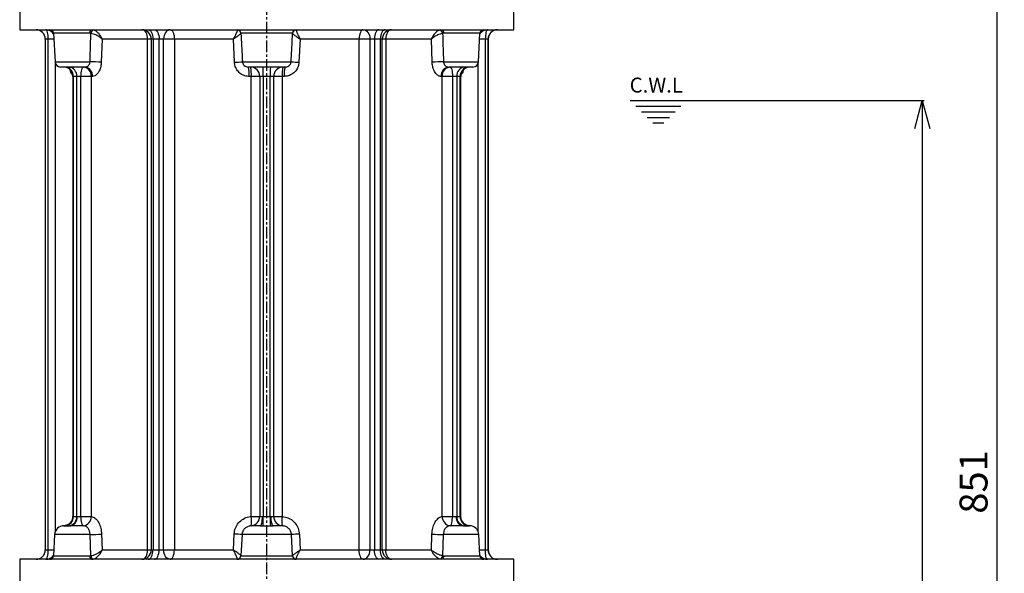
# Model space of a CAD drawing. Extents: x -287 to 3554, y 254 to 8482.
# Drawn here: x 1395 to 1923, y 4930 to 5227 of the extents above; entities that cross this region are included whole.
import ezdxf

# ---------------------------------------------------------------- set-up
doc = ezdxf.new("R2010")
doc.units = 0
doc.header["$LTSCALE"] = 10
doc.header["$MEASUREMENT"] = 0
doc.linetypes.add('PLNÁ', pattern=[0])
doc.linetypes.add('STŘEDOVÁ1', pattern=[1, 0.625, -0.125, 0.125, -0.125])
doc.layers.get('0').update_dxf_attribs({"color": 6, "linetype": 'PLNÁ'})
for name, color, linetype in [('1', 7, 'PLNÁ'), ('5', 4, 'STŘEDOVÁ1'), ('7', 3, 'PLNÁ'), ('8', 4, 'PLNÁ')]:
    doc.layers.add(name, color=color, linetype=linetype)
doc.styles.get("Standard").update_dxf_attribs({"font": 'simplex'})
doc.dimstyles.new('muj styl', dxfattribs={"dimtxt": 3.5, "dimasz": 3, "dimexe": 1, "dimexo": 0, "dimgap": 1.5, "dimtad": 1, "dimzin": 9, "dimtxsty": 'Standard', "dimblk": 'OPEN30', "dimcen": 0, "dimclrd": 4, "dimclre": 4, "dimclrt": 3, "dimaunit": 1, "dimadec": 0, "dimazin": 0, "dimtfac": 0.6, "dimtmove": 0, "dimatfit": 0, "dimldrblk": 'PRCLFILL', "dimfxl": 1, "dimtolj": 1, "dimarcsym": 0})

# ---------------------------------------------------------------- blocks, each defined once
blk = doc.blocks.new('_Open30')
at = {"color": 0, "linetype": 'ByBlock', "lineweight": -2}
for p, q in [((-1, 0.267949), (0, 0)), ((0, 0), (-1, -0.267949)), ((0, 0), (-1, 0))]:
    blk.add_line(p, q, dxfattribs=at)
blk = doc.blocks.new('*D150')
at = {"layer": '8', "color": 4, "linetype": 'Continuous', "lineweight": -2, "transparency": 16777216}
for p, q in [((1605.06, 5404.63), (1919.62, 5404.63)), ((1918.62, 5389.63), (1918.62, 4568.63)), ((1702.07, 4553.63), (1919.62, 4553.63))]:
    blk.add_line(p, q, dxfattribs=at)
at = {"layer": '8', "color": 4, "lineweight": -2, "transparency": 16777216, "xscale": 15, "yscale": 15, "zscale": 15}
for p, rotation in [((1918.62, 5404.63), 90), ((1918.62, 4553.63), 270)]:
    blk.add_blockref('_Open30', p, dxfattribs=dict(at, rotation=rotation))
at = {"layer": '8', "color": 3, "transparency": 16777216, "insert": (1906.12, 4979.13), "char_height": 15, "attachment_point": 5, "rotation": 90}
blk.add_mtext('\\A1;851', dxfattribs=at)
blk = doc.blocks.new('PRCLFILL')
at = {"ltscale": 20}
for p, q in [((-1, 0.167), (0, 0)), ((-1, -0.167), (-1, 0.167)), ((0, 0), (-1, -0.167))]:
    blk.add_line(p, q, dxfattribs=at)
at = {"color": 0, "ltscale": 20}
for p, q in [((-1, 0.146), (-0.873, 0.146)), ((-1, 0.096), (-0.573, 0.096)), ((-1, 0.046), (-0.273, 0.046)), ((-1, -0.004), (-0.027, -0.004)), ((-1, -0.054), (-0.327, -0.054)), ((-1, -0.104), (-0.627, -0.104)), ((-1, -0.154), (-0.927, -0.154))]:
    blk.add_line(p, q, dxfattribs=at)
blk = doc.blocks.new('*D151')
at = {"layer": '8', "color": 4, "linetype": 'Continuous', "lineweight": -2, "transparency": 16777216}
for p, q in [((1752.07, 5183.63), (1879.63, 5183.63)), ((1878.63, 5168.63), (1878.63, 4568.63)), ((1702.07, 4553.63), (1879.63, 4553.63))]:
    blk.add_line(p, q, dxfattribs=at)
at = {"layer": '8', "color": 4, "lineweight": -2, "transparency": 16777216, "xscale": 15, "yscale": 15, "zscale": 15}
for p, rotation in [((1878.63, 5183.63), 90), ((1878.63, 4553.63), 270)]:
    blk.add_blockref('_Open30', p, dxfattribs=dict(at, rotation=rotation))
at = {"layer": '8', "color": 3, "transparency": 16777216, "insert": (1866.13, 4868.63), "char_height": 15, "attachment_point": 5, "rotation": 90}
blk.add_mtext('\\A1;630', dxfattribs=at)

msp = doc.modelspace()

# ---------------------------------------------------------------- linework, layer by layer
at = {"layer": '1'}
for p, q in [((1394.569, 5236.633), (1394.569, 5221.633)), ((1659.569, 5221.633), (1659.569, 5236.633)), ((1394.569, 5221.633), (1659.569, 5221.633)), ((1412.71, 5219.738), (1413.51, 5204.476)), ((1432.239, 5219.738), (1412.71, 5219.738)), ((1432.751, 5219.67), (1432.239, 5219.738)), ((1513.248, 5219.738), (1513.202, 5219.67)), ((1540.891, 5219.738), (1513.248, 5219.738)), ((1540.936, 5219.67), (1540.891, 5219.738)), ((1621.9, 5219.738), (1621.388, 5219.67)), ((1641.429, 5219.738), (1621.9, 5219.738)), ((1640.629, 5204.476), (1641.429, 5219.738)), ((1408.319, 5216.633), (1408.319, 4942.633)), ((1408.334, 5216.633), (1408.319, 5216.633)), ((1409.848, 5216.633), (1408.334, 5216.633)), ((1408.334, 4942.633), (1408.334, 5216.633)), ((1409.848, 4942.633), (1409.848, 5216.633)), ((1412.872, 5216.633), (1409.848, 5216.633)), ((1438.745, 5216.633), (1438.344, 5204.214)), ((1463.177, 5216.633), (1438.745, 5216.633)), ((1463.177, 4942.633), (1463.177, 5216.633)), ((1465.099, 5216.633), (1463.177, 5216.633)), ((1465.099, 5216.633), (1465.099, 4942.633)), ((1466.072, 5216.633), (1465.099, 5216.633)), ((1469.332, 5216.633), (1466.072, 5216.633)), ((1466.072, 5216.633), (1466.072, 4942.633)), ((1471.742, 5216.633), (1469.332, 5216.633)), ((1469.332, 4942.633), (1469.332, 5216.633)), ((1477.513, 5216.633), (1471.742, 5216.633)), ((1471.742, 4942.633), (1471.742, 5216.633)), ((1509.155, 5216.633), (1477.513, 5216.633)), ((1477.513, 5216.633), (1477.513, 4942.633)), ((1509.787, 5204.214), (1509.155, 5216.633)), ((1544.984, 5216.633), (1544.352, 5204.214)), ((1576.625, 5216.633), (1544.984, 5216.633)), ((1576.625, 4942.633), (1576.625, 5216.633)), ((1582.397, 5216.633), (1576.625, 5216.633)), ((1584.807, 5216.633), (1582.397, 5216.633)), ((1582.397, 5216.633), (1582.397, 4942.633)), ((1588.067, 5216.633), (1584.807, 5216.633)), ((1584.807, 5216.633), (1584.807, 4942.633)), ((1588.067, 4942.633), (1588.067, 5216.633)), ((1589.04, 5216.633), (1588.067, 5216.633)), ((1589.04, 4942.633), (1589.04, 5216.633)), ((1590.962, 5216.633), (1589.04, 5216.633)), ((1615.393, 5216.633), (1590.962, 5216.633)), ((1590.962, 5216.633), (1590.962, 4942.633)), ((1615.795, 5204.214), (1615.393, 5216.633)), ((1644.29, 5216.633), (1641.266, 5216.633)), ((1645.804, 5216.633), (1644.29, 5216.633)), ((1644.29, 5216.633), (1644.29, 4942.633)), ((1645.804, 5216.633), (1645.804, 4942.633)), ((1645.819, 5216.633), (1645.804, 5216.633)), ((1645.819, 4942.633), (1645.819, 5216.633)), ((1413.51, 5204.476), (1432.282, 5204.476)), ((1413.621, 5203.809), (1413.621, 4952.399)), ((1429.497, 5201.633), (1416.505, 5201.633)), ((1514.006, 5204.476), (1540.132, 5204.476)), ((1536.899, 5201.633), (1517.24, 5201.633)), ((1621.857, 5204.476), (1640.629, 5204.476)), ((1637.633, 5201.633), (1624.642, 5201.633)), ((1640.518, 4952.399), (1640.518, 5203.809)), ((1423.048, 5196.633), (1423.048, 4960.627)), ((1423.301, 5196.633), (1423.048, 5196.633)), ((1425.183, 5196.633), (1423.301, 5196.633)), ((1423.301, 5196.633), (1423.301, 4960.633)), ((1427.448, 5196.633), (1425.183, 5196.633)), ((1425.183, 4960.633), (1425.183, 5196.633)), ((1432.959, 5196.633), (1427.448, 5196.633)), ((1427.448, 4960.611), (1427.448, 5196.633)), ((1433.605, 5196.633), (1432.959, 5196.633)), ((1432.959, 5196.633), (1432.959, 4960.611)), ((1518.792, 5196.633), (1517.654, 5196.633)), ((1518.792, 4960.611), (1518.792, 5196.633)), ((1523.279, 5196.633), (1518.792, 5196.633)), ((1525.187, 5196.633), (1523.279, 5196.633)), ((1523.279, 5196.633), (1523.279, 4960.611)), ((1528.952, 5196.633), (1525.187, 5196.633)), ((1525.187, 5196.633), (1525.187, 4960.633)), ((1530.86, 5196.633), (1528.952, 5196.633)), ((1528.952, 4960.633), (1528.952, 5196.633)), ((1535.347, 5196.633), (1530.86, 5196.633)), ((1530.86, 4960.611), (1530.86, 5196.633)), ((1536.485, 5196.633), (1535.347, 5196.633)), ((1535.347, 5196.633), (1535.347, 4960.611)), ((1621.18, 5196.633), (1620.534, 5196.633)), ((1621.18, 4960.611), (1621.18, 5196.633)), ((1626.69, 5196.633), (1621.18, 5196.633)), ((1628.956, 5196.633), (1626.69, 5196.633)), ((1626.69, 5196.633), (1626.69, 4960.611)), ((1630.838, 5196.633), (1628.956, 5196.633)), ((1628.956, 5196.633), (1628.956, 4960.633)), ((1630.838, 4960.633), (1630.838, 5196.633)), ((1631.09, 5196.633), (1630.838, 5196.633)), ((1631.09, 4960.627), (1631.09, 5196.633)), ((1722.066, 5183.633), (1752.069, 5183.633)), ((1725.07, 5180.633), (1749.069, 5180.633)), ((1728.07, 5177.633), (1746.069, 5177.633)), ((1731.07, 5174.633), (1743.069, 5174.633)), ((1734.07, 5171.633), (1740.069, 5171.633)), ((1423.052, 4960.627), (1423.129, 4960.633)), ((1423.129, 4960.633), (1423.301, 4960.633)), ((1423.301, 4960.633), (1425.183, 4960.633)), ((1425.183, 4960.633), (1425.452, 4960.633)), ((1427.448, 4960.611), (1432.959, 4960.611)), ((1518.792, 4960.611), (1523.279, 4960.611)), ((1524.746, 4960.633), (1525.187, 4960.633)), ((1525.187, 4960.633), (1528.952, 4960.633)), ((1528.952, 4960.633), (1529.392, 4960.633)), ((1530.86, 4960.611), (1535.347, 4960.611)), ((1621.18, 4960.611), (1626.69, 4960.611)), ((1628.687, 4960.633), (1628.956, 4960.633)), ((1628.956, 4960.633), (1630.838, 4960.633)), ((1630.838, 4960.633), (1631.01, 4960.633)), ((1631.01, 4960.633), (1631.086, 4960.627)), ((1418.331, 4955.633), (1418.293, 4955.632)), ((1418.331, 4955.633), (1421.834, 4955.633)), ((1523.566, 4955.633), (1530.573, 4955.633)), ((1632.304, 4955.633), (1635.808, 4955.633)), ((1635.846, 4955.632), (1635.808, 4955.633)), ((1413.305, 4950.895), (1412.71, 4939.528)), ((1432.402, 4950.895), (1413.305, 4950.895)), ((1432.751, 4939.596), (1432.402, 4950.895)), ((1438.469, 4951.156), (1438.745, 4942.633)), ((1509.155, 4942.633), (1509.589, 4951.156)), ((1513.8, 4950.895), (1513.202, 4939.596)), ((1540.339, 4950.895), (1513.8, 4950.895)), ((1540.936, 4939.596), (1540.339, 4950.895)), ((1544.55, 4951.156), (1544.984, 4942.633)), ((1615.393, 4942.633), (1615.669, 4951.156)), ((1621.737, 4950.895), (1621.388, 4939.596)), ((1640.833, 4950.895), (1621.737, 4950.895)), ((1641.429, 4939.528), (1640.833, 4950.895)), ((1394.569, 4937.633), (1394.569, 4922.633)), ((1433.378, 4937.633), (1394.569, 4937.633)), ((1408.319, 4942.633), (1408.334, 4942.633)), ((1408.334, 4942.633), (1409.848, 4942.633)), ((1409.848, 4942.633), (1412.872, 4942.633)), ((1412.71, 4939.528), (1432.239, 4939.528)), ((1432.239, 4939.528), (1432.751, 4939.596)), ((1433.048, 4937.633), (1433.967, 4937.746)), ((1659.569, 4937.633), (1433.378, 4937.633)), ((1438.745, 4942.633), (1463.177, 4942.633)), ((1463.177, 4942.633), (1465.099, 4942.633)), ((1465.099, 4942.633), (1466.072, 4942.633)), ((1466.072, 4942.633), (1469.332, 4942.633)), ((1469.332, 4942.633), (1471.742, 4942.633)), ((1471.742, 4942.633), (1477.513, 4942.633)), ((1477.513, 4942.633), (1509.155, 4942.633)), ((1513.202, 4939.596), (1513.248, 4939.528)), ((1513.248, 4939.528), (1540.891, 4939.528)), ((1540.891, 4939.528), (1540.936, 4939.596)), ((1544.984, 4942.633), (1576.625, 4942.633)), ((1576.625, 4942.633), (1582.397, 4942.633)), ((1582.397, 4942.633), (1584.807, 4942.633)), ((1584.807, 4942.633), (1588.067, 4942.633)), ((1588.067, 4942.633), (1589.04, 4942.633)), ((1589.04, 4942.633), (1590.962, 4942.633)), ((1590.962, 4942.633), (1615.393, 4942.633)), ((1621.388, 4939.596), (1621.9, 4939.528)), ((1621.9, 4939.528), (1641.429, 4939.528)), ((1641.266, 4942.633), (1644.29, 4942.633)), ((1644.29, 4942.633), (1645.804, 4942.633)), ((1645.804, 4942.633), (1645.819, 4942.633)), ((1659.569, 4922.633), (1659.569, 4937.633))]:
    msp.add_line(p, q, dxfattribs=at)
for points in [[(1409.848, 5216.633), (1409.825, 5217.608), (1409.756, 5218.546), (1409.644, 5219.411), (1409.493, 5220.168), (1409.309, 5220.79), (1409.099, 5221.252), (1408.871, 5221.537), (1408.634, 5221.633)], [(1432.239, 5219.738), (1432.262, 5220.112), (1432.312, 5220.47), (1432.39, 5220.798), (1432.49, 5221.084), (1432.611, 5221.317), (1432.748, 5221.49), (1432.895, 5221.597), (1433.048, 5221.633)], [(1463.177, 5216.633), (1463.123, 5217.608), (1462.963, 5218.546), (1462.703, 5219.411), (1462.354, 5220.168), (1461.929, 5220.79), (1461.443, 5221.252), (1460.916, 5221.537), (1460.713, 5221.595)], [(1463.503, 5221.633), (1464.004, 5221.537), (1464.486, 5221.252), (1464.93, 5220.79), (1465.319, 5220.168), (1465.639, 5219.411), (1465.876, 5218.546), (1466.022, 5217.608), (1466.072, 5216.633)], [(1466.901, 5221.633), (1467.375, 5221.537), (1467.831, 5221.252), (1468.252, 5220.79), (1468.62, 5220.168), (1468.922, 5219.411), (1469.147, 5218.546), (1469.285, 5217.608), (1469.332, 5216.633)], [(1475.335, 5221.633), (1474.634, 5221.537), (1473.96, 5221.252), (1473.339, 5220.79), (1472.794, 5220.168), (1472.347, 5219.411), (1472.015, 5218.546), (1471.811, 5217.608), (1471.742, 5216.633)], [(1475.335, 5221.633), (1475.76, 5221.537), (1476.169, 5221.252), (1476.545, 5220.79), (1476.875, 5220.168), (1477.146, 5219.411), (1477.348, 5218.546), (1477.472, 5217.608), (1477.513, 5216.633)], [(1578.803, 5221.633), (1578.379, 5221.537), (1577.97, 5221.252), (1577.593, 5220.79), (1577.263, 5220.168), (1576.992, 5219.411), (1576.791, 5218.546), (1576.667, 5217.608), (1576.625, 5216.633)], [(1578.803, 5221.633), (1579.505, 5221.537), (1580.179, 5221.252), (1580.8, 5220.79), (1581.344, 5220.168), (1581.791, 5219.411), (1582.123, 5218.546), (1582.328, 5217.608), (1582.397, 5216.633)], [(1587.238, 5221.633), (1586.763, 5221.537), (1586.307, 5221.252), (1585.887, 5220.79), (1585.519, 5220.168), (1585.216, 5219.411), (1584.992, 5218.546), (1584.853, 5217.608), (1584.807, 5216.633)], [(1590.635, 5221.633), (1590.134, 5221.537), (1589.653, 5221.252), (1589.208, 5220.79), (1588.819, 5220.168), (1588.5, 5219.411), (1588.263, 5218.546), (1588.116, 5217.608), (1588.067, 5216.633)], [(1593.425, 5221.595), (1593.222, 5221.537), (1592.696, 5221.252), (1592.21, 5220.79), (1591.784, 5220.168), (1591.435, 5219.411), (1591.176, 5218.546), (1591.016, 5217.608), (1590.962, 5216.633)], [(1621.091, 5221.633), (1621.244, 5221.597), (1621.391, 5221.49), (1621.527, 5221.317), (1621.648, 5221.084), (1621.749, 5220.798), (1621.826, 5220.47), (1621.877, 5220.112), (1621.9, 5219.738)], [(1645.505, 5221.633), (1645.268, 5221.537), (1645.04, 5221.252), (1644.83, 5220.79), (1644.646, 5220.168), (1644.495, 5219.411), (1644.383, 5218.546), (1644.314, 5217.608), (1644.29, 5216.633)], [(1427.448, 5196.633), (1427.475, 5197.608), (1427.553, 5198.546), (1427.68, 5199.411), (1427.851, 5200.168), (1428.059, 5200.79), (1428.296, 5201.252), (1428.554, 5201.537), (1428.822, 5201.633)], [(1625.317, 5201.633), (1625.585, 5201.537), (1625.842, 5201.252), (1626.08, 5200.79), (1626.288, 5200.168), (1626.459, 5199.411), (1626.586, 5198.546), (1626.664, 5197.608), (1626.69, 5196.633)], [(1421.834, 4955.633), (1422.54, 4955.729), (1423.219, 4956.013), (1423.844, 4956.476), (1424.392, 4957.097), (1424.842, 4957.855), (1425.177, 4958.719), (1425.382, 4959.657), (1425.452, 4960.633)], [(1428.74, 4955.622), (1428.485, 4955.772), (1428.242, 4956.093), (1428.02, 4956.573), (1427.825, 4957.195), (1427.666, 4957.938), (1427.548, 4958.774), (1427.474, 4959.676), (1427.448, 4960.611)], [(1523.566, 4955.633), (1523.796, 4955.729), (1524.018, 4956.013), (1524.222, 4956.476), (1524.401, 4957.097), (1524.547, 4957.855), (1524.657, 4958.719), (1524.724, 4959.657), (1524.746, 4960.633)], [(1530.573, 4955.633), (1530.342, 4955.729), (1530.121, 4956.013), (1529.917, 4956.476), (1529.738, 4957.097), (1529.591, 4957.855), (1529.482, 4958.719), (1529.415, 4959.657), (1529.392, 4960.633)], [(1625.399, 4955.622), (1625.654, 4955.772), (1625.897, 4956.093), (1626.119, 4956.573), (1626.313, 4957.195), (1626.472, 4957.938), (1626.591, 4958.774), (1626.664, 4959.676), (1626.69, 4960.611)], [(1632.304, 4955.633), (1631.598, 4955.729), (1630.92, 4956.013), (1630.294, 4956.476), (1629.746, 4957.097), (1629.296, 4957.855), (1628.962, 4958.719), (1628.756, 4959.657), (1628.687, 4960.633)], [(1408.634, 4937.633), (1408.871, 4937.729), (1409.099, 4938.013), (1409.309, 4938.476), (1409.493, 4939.097), (1409.644, 4939.855), (1409.756, 4940.719), (1409.825, 4941.657), (1409.848, 4942.633)], [(1433.048, 4937.633), (1432.895, 4937.669), (1432.748, 4937.775), (1432.611, 4937.948), (1432.49, 4938.182), (1432.39, 4938.468), (1432.312, 4938.796), (1432.262, 4939.153), (1432.239, 4939.528)], [(1460.713, 4937.671), (1460.916, 4937.729), (1461.443, 4938.013), (1461.929, 4938.476), (1462.354, 4939.097), (1462.703, 4939.855), (1462.963, 4940.719), (1463.123, 4941.657), (1463.177, 4942.633)], [(1463.503, 4937.633), (1464.004, 4937.729), (1464.486, 4938.013), (1464.93, 4938.476), (1465.319, 4939.097), (1465.639, 4939.855), (1465.876, 4940.719), (1466.022, 4941.657), (1466.072, 4942.633)], [(1466.901, 4937.633), (1467.375, 4937.729), (1467.831, 4938.013), (1468.252, 4938.476), (1468.62, 4939.097), (1468.922, 4939.855), (1469.147, 4940.719), (1469.285, 4941.657), (1469.332, 4942.633)], [(1475.335, 4937.633), (1474.634, 4937.729), (1473.96, 4938.013), (1473.339, 4938.476), (1472.794, 4939.097), (1472.347, 4939.855), (1472.015, 4940.719), (1471.811, 4941.657), (1471.742, 4942.633)], [(1475.335, 4937.633), (1475.76, 4937.729), (1476.169, 4938.013), (1476.545, 4938.476), (1476.875, 4939.097), (1477.146, 4939.855), (1477.348, 4940.719), (1477.472, 4941.657), (1477.513, 4942.633)], [(1578.803, 4937.633), (1578.379, 4937.729), (1577.97, 4938.013), (1577.593, 4938.476), (1577.263, 4939.097), (1576.992, 4939.855), (1576.791, 4940.719), (1576.667, 4941.657), (1576.625, 4942.633)], [(1578.803, 4937.633), (1579.505, 4937.729), (1580.179, 4938.013), (1580.8, 4938.476), (1581.344, 4939.097), (1581.791, 4939.855), (1582.123, 4940.719), (1582.328, 4941.657), (1582.397, 4942.633)], [(1587.238, 4937.633), (1586.763, 4937.729), (1586.307, 4938.013), (1585.887, 4938.476), (1585.519, 4939.097), (1585.216, 4939.855), (1584.992, 4940.719), (1584.853, 4941.657), (1584.807, 4942.633)], [(1590.635, 4937.633), (1590.134, 4937.729), (1589.653, 4938.013), (1589.208, 4938.476), (1588.819, 4939.097), (1588.5, 4939.855), (1588.263, 4940.719), (1588.116, 4941.657), (1588.067, 4942.633)], [(1593.425, 4937.671), (1593.222, 4937.729), (1592.696, 4938.013), (1592.21, 4938.476), (1591.784, 4939.097), (1591.435, 4939.855), (1591.176, 4940.719), (1591.016, 4941.657), (1590.962, 4942.633)], [(1621.9, 4939.528), (1621.877, 4939.153), (1621.826, 4938.796), (1621.749, 4938.468), (1621.648, 4938.182), (1621.527, 4937.948), (1621.391, 4937.775), (1621.244, 4937.669), (1621.091, 4937.633)], [(1645.505, 4937.633), (1645.268, 4937.729), (1645.04, 4938.013), (1644.83, 4938.476), (1644.646, 4939.097), (1644.495, 4939.855), (1644.383, 4940.719), (1644.314, 4941.657), (1644.29, 4942.633)]]:
    msp.add_lwpolyline(points, dxfattribs=at)
for centre, radius, start, end in [((1403.319, 5216.633), 5, 0, 90), ((1403.335, 5216.633), 5, 359.9964, 89.9964), ((1408.632, 5216.65), 4.983, 34.83059, 89.97794), ((1410.712, 5219.633), 2, 3, 90), ((1434.965, 5219.539), 2.218, 116.72851, 176.62484), ((1460.099, 5216.633), 5, 0, 90), ((1511.257, 5219.639), 1.994, 2.82604, 89.84755), ((1511.203, 5219.516), 2.006, 4.41595, 88.18538), ((1542.882, 5219.639), 1.994, 90.15245, 177.17396), ((1542.936, 5219.516), 2.006, 91.81462, 175.58405), ((1594.04, 5216.633), 5, 90, 180), ((1619.174, 5219.539), 2.218, 3.37516, 63.27149), ((1645.507, 5216.649), 4.983, 90.02587, 145.1656), ((1643.426, 5219.633), 2, 90, 177), ((1650.804, 5216.633), 5, 90.0036, 180.0036), ((1650.819, 5216.633), 5, 90, 180), ((1416.505, 5204.633), 3, 183, 270), ((1418.048, 5196.633), 5, 0, 90), ((1418.593, 5196.928), 4.717, 356.40804, 85.88863), ((1420.509, 5196.963), 4.686, 355.964, 85.29458), ((1428.345, 5197.027), 4.63, 355.11399, 84.09104), ((1429.002, 5197.039), 4.62, 354.95784, 83.85966), ((1431.168, 5108.326), 96.157, 85.72017, 89.33603), ((1502.757, 5351.708), 147.661, 272.72891, 274.36923), ((1502.242, 5197.874), 15.461, 355.39458, 14.06932), ((1518.352, 5196.707), 4.927, 359.14276, 89.1163), ((1501.341, 5197.876), 17.495, 355.92454, 12.39933), ((1446.271, 5197.883), 78.926, 359.09276, 2.72354), ((1607.868, 5197.883), 78.926, 177.27646, 180.90724), ((1535.786, 5196.707), 4.927, 90.8837, 180.85724), ((1552.798, 5197.876), 17.495, 167.60067, 184.07546), ((1551.896, 5197.874), 15.461, 165.93068, 184.60542), ((1551.382, 5351.708), 147.661, 265.63077, 267.27109), ((1622.971, 5108.326), 96.157, 90.66397, 94.27983), ((1625.136, 5197.039), 4.62, 96.14034, 185.04216), ((1625.793, 5197.027), 4.63, 95.90896, 184.88601), ((1633.63, 5196.963), 4.686, 94.70542, 184.036), ((1635.545, 5196.928), 4.717, 94.11137, 183.59196), ((1636.09, 5196.633), 5, 90, 180), ((1637.633, 5204.633), 3, 270, 357), ((1418.228, 4960.534), 4.902, 271.20562, 1.1569), ((1418.593, 4960.337), 4.717, 274.11137, 3.59196), ((1420.509, 4960.303), 4.686, 274.70542, 4.036), ((1428.117, 4960.427), 4.846, 277.39106, 2.17145), ((1518.337, 4960.546), 4.942, 274.77527, 0.74642), ((1500.796, 4958.273), 18.148, 351.60108, 7.40257), ((1446.271, 4959.383), 78.926, 357.27646, 0.90724), ((1607.868, 4959.383), 78.926, 179.09276, 182.72354), ((1535.801, 4960.546), 4.942, 179.25358, 265.22473), ((1553.343, 4958.273), 18.148, 172.59743, 188.39892), ((1626.022, 4960.427), 4.846, 177.82855, 262.60894), ((1633.63, 4960.303), 4.686, 175.964, 265.29458), ((1635.545, 4960.337), 4.717, 176.40804, 265.88863), ((1635.911, 4960.534), 4.902, 178.8431, 268.79438), ((1418.299, 4950.633), 5, 90, 177), ((1635.84, 4950.633), 5, 3, 90), ((1431.282, 5047.334), 96.446, 270.66505, 274.27372), ((1502.718, 4806.561), 144.758, 85.60934, 87.27949), ((1551.421, 4806.561), 144.758, 92.72051, 94.39066), ((1622.857, 5047.334), 96.446, 265.72628, 269.33495), ((1403.319, 4942.633), 5, 270, 0), ((1403.335, 4942.633), 5, 270.0036, 0.0036), ((1408.632, 4942.616), 4.983, 270.02587, 325.1656), ((1410.712, 4939.633), 2, 270, 357), ((1434.965, 4939.726), 2.218, 183.37516, 243.27149), ((1460.099, 4942.633), 5, 270, 0), ((1511.257, 4939.626), 1.994, 270.15245, 357.17396), ((1511.203, 4939.75), 2.006, 271.81462, 355.58405), ((1542.882, 4939.626), 1.994, 182.82604, 269.84755), ((1542.936, 4939.75), 2.006, 184.41595, 268.18538), ((1594.04, 4942.633), 5, 180, 270), ((1619.174, 4939.726), 2.218, 296.72851, 356.62484), ((1645.507, 4942.616), 4.983, 214.8344, 269.97413), ((1643.426, 4939.633), 2, 183, 270), ((1650.804, 4942.633), 5, 179.9964, 269.9964), ((1650.819, 4942.633), 5, 180, 270)]:
    msp.add_arc(centre, radius, start, end, dxfattribs=at)
for points, knots in [([(1432.282, 5204.476), (1432.409, 5208.62), (1432.565, 5213.684), (1432.722, 5218.749), (1432.751, 5219.67)], [0, 0, 0, 0, 12.4376695, 15.2013153, 15.2013153, 15.2013153, 15.2013153]), ([(1438.745, 5216.633), (1438.743, 5216.635), (1438.735, 5216.643), (1438.718, 5216.661), (1438.683, 5216.696), (1438.609, 5216.77), (1438.439, 5216.934), (1438.011, 5217.313), (1437.079, 5218.012), (1435.691, 5218.78), (1434.108, 5219.399), (1433.212, 5219.578), (1432.751, 5219.67)], [0, 0, 0, 0, 0.0132169, 0.0414375, 0.0898663, 0.1949759, 0.4238586, 0.9303578, 2.1613614, 4.1116047, 5.4330192, 6.8362508, 6.8362508, 6.8362508, 6.8362508]), ([(1438.745, 5216.633), (1438.744, 5216.637), (1438.739, 5216.65), (1438.729, 5216.679), (1438.709, 5216.736), (1438.664, 5216.857), (1438.561, 5217.121), (1438.373, 5217.54), (1438.091, 5218.073), (1437.68, 5218.727), (1437.117, 5219.457), (1436.456, 5220.124), (1435.816, 5220.637), (1435.23, 5221.015), (1434.606, 5221.329), (1434.182, 5221.456), (1433.967, 5221.52)], [0, 0, 0, 0, 0.0137683, 0.0437976, 0.0946394, 0.2045844, 0.4431157, 0.9688576, 1.6008277, 2.2394491, 3.2378799, 4.2683893, 4.9484774, 5.6414806, 6.3611437, 7.1000025, 7.1000025, 7.1000025, 7.1000025]), ([(1511.266, 5221.52), (1511.265, 5221.458), (1511.263, 5221.331), (1511.183, 5221.02), (1511.056, 5220.639), (1510.903, 5220.241), (1510.737, 5219.842), (1510.57, 5219.461), (1510.383, 5219.052), (1510.164, 5218.59), (1509.91, 5218.074), (1509.639, 5217.542), (1509.418, 5217.121), (1509.276, 5216.857), (1509.211, 5216.736), (1509.18, 5216.679), (1509.164, 5216.65), (1509.157, 5216.637), (1509.155, 5216.633)], [0, 0, 0, 0, 0.5418534, 1.0986285, 1.6107146, 2.1329055, 2.5074411, 2.8851664, 3.272427, 3.6627468, 4.1387357, 4.6198147, 5.0158276, 5.1955003, 5.2783159, 5.3166122, 5.3392317, 5.3496026, 5.3496026, 5.3496026, 5.3496026]), ([(1513.202, 5219.67), (1513.131, 5219.578), (1512.992, 5219.399), (1512.233, 5218.78), (1511.188, 5218.012), (1510.175, 5217.313), (1509.609, 5216.934), (1509.364, 5216.77), (1509.251, 5216.696), (1509.198, 5216.661), (1509.171, 5216.643), (1509.159, 5216.635), (1509.155, 5216.633)], [0, 0, 0, 0, 1.0419378, 2.0231242, 3.4712331, 4.385287, 4.7613765, 4.9313281, 5.0093749, 5.0453346, 5.0662892, 5.0761031, 5.0761031, 5.0761031, 5.0761031]), ([(1513.202, 5219.67), (1513.434, 5215.296), (1513.702, 5210.231), (1513.97, 5205.166), (1514.006, 5204.476)], [0, 0, 0, 0, 13.1414812, 15.2153256, 15.2153256, 15.2153256, 15.2153256]), ([(1540.132, 5204.476), (1540.352, 5208.62), (1540.62, 5213.684), (1540.888, 5218.749), (1540.936, 5219.67)], [0, 0, 0, 0, 12.4491327, 15.2153256, 15.2153256, 15.2153256, 15.2153256]), ([(1540.936, 5219.67), (1541.008, 5219.578), (1541.147, 5219.399), (1541.906, 5218.78), (1542.951, 5218.012), (1543.964, 5217.313), (1544.529, 5216.934), (1544.775, 5216.77), (1544.888, 5216.696), (1544.941, 5216.661), (1544.968, 5216.643), (1544.98, 5216.635), (1544.984, 5216.633)], [0, 0, 0, 0, 1.0419378, 2.0231242, 3.4712331, 4.385287, 4.7613765, 4.9313281, 5.0093749, 5.0453346, 5.0662892, 5.0761031, 5.0761031, 5.0761031, 5.0761031]), ([(1542.872, 5221.52), (1542.874, 5221.458), (1542.876, 5221.331), (1542.956, 5221.02), (1543.083, 5220.639), (1543.277, 5220.134), (1543.563, 5219.466), (1543.902, 5218.738), (1544.228, 5218.075), (1544.499, 5217.542), (1544.721, 5217.121), (1544.862, 5216.857), (1544.927, 5216.736), (1544.959, 5216.679), (1544.974, 5216.65), (1544.981, 5216.637), (1544.984, 5216.633)], [0, 0, 0, 0, 0.5420261, 1.0989785, 1.6112277, 2.133585, 2.8852993, 3.6623717, 4.1385122, 4.6197445, 5.0158835, 5.1956135, 5.2784555, 5.316764, 5.3393907, 5.3497649, 5.3497649, 5.3497649, 5.3497649]), ([(1620.171, 5221.52), (1619.745, 5221.372), (1618.917, 5221.084), (1617.577, 5220.089), (1616.499, 5218.855), (1615.851, 5217.732), (1615.578, 5217.121), (1615.474, 5216.857), (1615.43, 5216.736), (1615.409, 5216.679), (1615.399, 5216.65), (1615.395, 5216.637), (1615.393, 5216.633)], [0, 0, 0, 0, 1.4621494, 2.8399547, 4.8725384, 6.1488616, 6.6776708, 6.9175937, 7.0281802, 7.0793186, 7.1095231, 7.1233717, 7.1233717, 7.1233717, 7.1233717]), ([(1621.388, 5219.67), (1620.926, 5219.578), (1620.031, 5219.399), (1618.447, 5218.78), (1617.06, 5218.012), (1616.128, 5217.313), (1615.7, 5216.934), (1615.53, 5216.77), (1615.455, 5216.696), (1615.421, 5216.661), (1615.403, 5216.643), (1615.396, 5216.635), (1615.393, 5216.633)], [0, 0, 0, 0, 1.4032316, 2.7246461, 4.6748894, 5.905893, 6.4123922, 6.6412749, 6.7463845, 6.7948133, 6.8230339, 6.8362508, 6.8362508, 6.8362508, 6.8362508]), ([(1621.388, 5219.67), (1621.523, 5215.296), (1621.68, 5210.231), (1621.835, 5205.166), (1621.857, 5204.476)], [0, 0, 0, 0, 13.1293805, 15.2013153, 15.2013153, 15.2013153, 15.2013153]), ([(1429.497, 5201.633), (1429.771, 5201.651), (1430.385, 5201.691), (1431.151, 5202.084), (1431.769, 5202.746), (1432.171, 5203.542), (1432.247, 5204.177), (1432.282, 5204.476)], [0, 0, 0, 0, 0.8884464, 1.9908904, 2.7634036, 3.6784432, 4.489357, 4.489357, 4.489357, 4.489357]), ([(1438.344, 5204.214), (1438.275, 5203.421), (1438.131, 5201.757), (1437.371, 5199.642), (1436.251, 5197.888), (1434.952, 5196.811), (1434.006, 5196.686), (1433.605, 5196.633)], [0, 0, 0, 0, 1.9464987, 4.0870679, 5.8186118, 8.134475, 9.8408789, 9.8408789, 9.8408789, 9.8408789]), ([(1517.654, 5196.633), (1517.51, 5196.635), (1516.478, 5196.653), (1514.556, 5197.096), (1512.269, 5198.558), (1510.63, 5200.687), (1509.921, 5202.69), (1509.816, 5203.885), (1509.787, 5204.214)], [0, 0, 0, 0, 0.4379724, 3.1458285, 5.8836989, 8.5627842, 11.2002656, 12.2042777, 12.2042777, 12.2042777, 12.2042777]), ([(1514.006, 5204.476), (1514.018, 5204.352), (1514.06, 5203.9), (1514.35, 5203.136), (1515.022, 5202.333), (1515.97, 5201.788), (1516.753, 5201.64), (1517.177, 5201.634), (1517.24, 5201.633)], [0, 0, 0, 0, 0.3609001, 1.320339, 2.33178, 3.4294283, 4.6148016, 4.8196358, 4.8196358, 4.8196358, 4.8196358]), ([(1544.352, 5204.214), (1544.244, 5203.421), (1544.017, 5201.757), (1542.805, 5199.642), (1540.983, 5197.888), (1538.821, 5196.811), (1537.181, 5196.686), (1536.485, 5196.633)], [0, 0, 0, 0, 2.4139859, 5.0686518, 7.2160574, 10.0881173, 12.2043453, 12.2043453, 12.2043453, 12.2043453]), ([(1536.899, 5201.633), (1537.193, 5201.651), (1537.853, 5201.691), (1538.757, 5202.084), (1539.503, 5202.746), (1539.996, 5203.542), (1540.089, 5204.177), (1540.132, 5204.476)], [0, 0, 0, 0, 0.9536845, 2.1370802, 2.9663186, 3.9485489, 4.8190076, 4.8190076, 4.8190076, 4.8190076]), ([(1620.534, 5196.633), (1620.451, 5196.635), (1619.86, 5196.653), (1618.733, 5197.096), (1617.348, 5198.558), (1616.328, 5200.687), (1615.88, 5202.69), (1615.813, 5203.885), (1615.795, 5204.214)], [0, 0, 0, 0, 0.3530896, 2.5361402, 4.743388, 6.9032438, 9.0295589, 9.8389848, 9.8389848, 9.8389848, 9.8389848]), ([(1621.857, 5204.476), (1621.866, 5204.352), (1621.9, 5203.9), (1622.136, 5203.136), (1622.687, 5202.333), (1623.483, 5201.788), (1624.18, 5201.64), (1624.583, 5201.634), (1624.642, 5201.633)], [0, 0, 0, 0, 0.3362294, 1.2300821, 2.172382, 3.1949962, 4.2993387, 4.4901706, 4.4901706, 4.4901706, 4.4901706]), ([(1422.912, 5197.262), (1422.592, 5197.671), (1422.051, 5198.364), (1421.733, 5199.621), (1421.603, 5200.137)], [0, 0, 0, 0, 1.9035487, 3.2265035, 3.2265035, 3.2265035, 3.2265035]), ([(1632.527, 5200.06), (1632.496, 5199.901), (1632.342, 5199.115), (1631.916, 5198.105), (1631.445, 5197.621), (1631.238, 5197.408)], [0, 0, 0, 0, 0.3785481, 1.8634672, 3.031415, 3.031415, 3.031415, 3.031415]), ([(1423.025, 4960.625), (1423.032, 4960.541), (1423.075, 4960.049), (1422.872, 4959.193), (1422.448, 4958.169), (1421.863, 4957.349), (1421.206, 4956.719), (1420.526, 4956.261), (1419.871, 4955.955), (1419.285, 4955.772), (1418.825, 4955.683), (1418.514, 4955.648), (1418.361, 4955.638), (1418.291, 4955.634), (1418.274, 4955.634), (1418.267, 4955.634)], [0, 0, 0, 0, 0.2442079, 1.4362013, 2.5004079, 3.4657581, 4.3445183, 5.1382609, 5.8420293, 6.4445302, 6.9220902, 7.218531, 7.4005299, 7.5618936, 7.6689985, 7.6689985, 7.6689985, 7.6689985]), ([(1425.452, 4960.633), (1425.603, 4960.631), (1425.924, 4960.628), (1426.555, 4960.613), (1427.087, 4960.609), (1427.376, 4960.61), (1427.448, 4960.611)], [0, 0, 0, 0, 0.5536724, 1.1728092, 1.7919695, 1.9966576, 1.9966576, 1.9966576, 1.9966576]), ([(1432.959, 4960.611), (1433.621, 4960.416), (1434.947, 4960.027), (1436.704, 4957.958), (1437.946, 4955.147), (1438.398, 4952.72), (1438.459, 4951.383), (1438.469, 4951.156)], [0, 0, 0, 0, 2.8888755, 5.7781881, 8.576591, 11.3303905, 11.8936201, 11.8936201, 11.8936201, 11.8936201]), ([(1509.589, 4951.156), (1509.747, 4952.25), (1510.063, 4954.428), (1511.812, 4957.278), (1514.312, 4959.413), (1516.808, 4960.4), (1518.343, 4960.563), (1518.792, 4960.611)], [0, 0, 0, 0, 3.3315181, 6.6294964, 9.9170816, 13.2409767, 14.6168379, 14.6168379, 14.6168379, 14.6168379]), ([(1523.279, 4960.611), (1523.299, 4960.61), (1523.381, 4960.609), (1523.653, 4960.613), (1524.15, 4960.628), (1524.555, 4960.631), (1524.746, 4960.633)], [0, 0, 0, 0, 0.1505143, 0.6058045, 1.0610774, 1.468212, 1.468212, 1.468212, 1.468212]), ([(1529.392, 4960.633), (1529.583, 4960.631), (1529.988, 4960.628), (1530.485, 4960.613), (1530.758, 4960.609), (1530.84, 4960.61), (1530.86, 4960.611)], [0, 0, 0, 0, 0.4071347, 0.8624075, 1.3176978, 1.468212, 1.468212, 1.468212, 1.468212]), ([(1535.347, 4960.611), (1536.507, 4960.416), (1538.827, 4960.027), (1541.73, 4957.958), (1543.726, 4955.147), (1544.437, 4952.72), (1544.534, 4951.383), (1544.55, 4951.156)], [0, 0, 0, 0, 3.5554488, 7.1114358, 10.5555365, 13.9447423, 14.6379303, 14.6379303, 14.6379303, 14.6379303]), ([(1615.669, 4951.156), (1615.77, 4952.25), (1615.971, 4954.428), (1617.067, 4957.278), (1618.589, 4959.413), (1620.056, 4960.4), (1620.925, 4960.563), (1621.18, 4960.611)], [0, 0, 0, 0, 2.7060627, 5.3848824, 8.0552602, 10.755131, 11.8726896, 11.8726896, 11.8726896, 11.8726896]), ([(1626.69, 4960.611), (1626.762, 4960.61), (1627.051, 4960.609), (1627.584, 4960.613), (1628.214, 4960.628), (1628.535, 4960.631), (1628.687, 4960.633)], [0, 0, 0, 0, 0.204688, 0.8238484, 1.4429851, 1.9966576, 1.9966576, 1.9966576, 1.9966576]), ([(1635.871, 4955.634), (1635.871, 4955.634), (1635.867, 4955.634), (1635.798, 4955.636), (1635.645, 4955.647), (1635.271, 4955.686), (1634.652, 4955.816), (1633.82, 4956.136), (1632.953, 4956.684), (1632.173, 4957.454), (1631.568, 4958.403), (1631.165, 4959.479), (1631.119, 4960.248), (1631.096, 4960.628)], [0, 0, 0, 0, 0.0390897, 0.249572, 0.4375171, 0.7228716, 1.4052499, 2.2762493, 3.3093322, 4.3725518, 5.4397331, 6.5706602, 7.6738241, 7.6738241, 7.6738241, 7.6738241]), ([(1428.74, 4955.622), (1428.619, 4955.622), (1428.378, 4955.621), (1427.765, 4955.621), (1426.883, 4955.622), (1425.747, 4955.624), (1424.624, 4955.627), (1423.591, 4955.63), (1422.645, 4955.632), (1422.106, 4955.633), (1421.834, 4955.633)], [0, 0, 0, 0, 0.3502355, 0.7013351, 1.754098, 2.831177, 3.8891795, 4.9717792, 5.9296624, 6.9055244, 6.9055244, 6.9055244, 6.9055244]), ([(1432.402, 4950.895), (1432.395, 4951.008), (1432.359, 4951.68), (1432.083, 4952.907), (1431.312, 4954.321), (1430.179, 4955.352), (1429.23, 4955.53), (1428.74, 4955.622)], [0, 0, 0, 0, 0.2979256, 1.7626329, 3.28349, 4.9131283, 6.6502479, 6.6502479, 6.6502479, 6.6502479]), ([(1518.749, 4955.622), (1518.499, 4955.598), (1517.677, 4955.522), (1516.332, 4955.045), (1514.988, 4953.975), (1514.053, 4952.545), (1513.884, 4951.443), (1513.8, 4950.895)], [0, 0, 0, 0, 0.7903289, 2.5973, 4.2999763, 5.9559257, 7.5993493, 7.5993493, 7.5993493, 7.5993493]), ([(1523.566, 4955.633), (1523.406, 4955.633), (1523.087, 4955.633), (1522.621, 4955.632), (1522.167, 4955.631), (1521.718, 4955.63), (1521.278, 4955.628), (1520.85, 4955.627), (1520.448, 4955.625), (1520.079, 4955.624), (1519.748, 4955.623), (1519.452, 4955.622), (1519.192, 4955.621), (1518.996, 4955.621), (1518.85, 4955.621), (1518.782, 4955.622), (1518.749, 4955.622)], [0, 0, 0, 0, 0.333344, 0.6682036, 1.0077696, 1.3489457, 1.7169852, 2.0870858, 2.4636326, 2.8423949, 3.2086121, 3.5768708, 3.9515063, 4.3283305, 4.572507, 4.817286, 4.817286, 4.817286, 4.817286]), ([(1535.39, 4955.622), (1535.356, 4955.622), (1535.289, 4955.621), (1535.083, 4955.621), (1534.712, 4955.622), (1534.084, 4955.624), (1533.314, 4955.627), (1532.457, 4955.63), (1531.537, 4955.632), (1530.896, 4955.633), (1530.573, 4955.633)], [0, 0, 0, 0, 0.2443239, 0.4892506, 1.223657, 1.9750262, 2.7130876, 3.468308, 4.1365263, 4.8172867, 4.8172867, 4.8172867, 4.8172867]), ([(1540.339, 4950.895), (1540.33, 4951.008), (1540.279, 4951.68), (1539.897, 4952.907), (1538.829, 4954.321), (1537.251, 4955.352), (1536.023, 4955.53), (1535.39, 4955.622)], [0, 0, 0, 0, 0.3409245, 2.0170296, 3.7573885, 5.6222287, 7.6100628, 7.6100628, 7.6100628, 7.6100628]), ([(1625.399, 4955.622), (1625.201, 4955.598), (1624.553, 4955.522), (1623.565, 4955.045), (1622.594, 4953.975), (1621.92, 4952.545), (1621.798, 4951.443), (1621.737, 4950.895)], [0, 0, 0, 0, 0.6900334, 2.2676934, 3.754294, 5.2000976, 6.634965, 6.634965, 6.634965, 6.634965]), ([(1632.304, 4955.633), (1631.747, 4955.632), (1630.574, 4955.63), (1628.411, 4955.623), (1626.619, 4955.621), (1625.641, 4955.622), (1625.399, 4955.622)], [0, 0, 0, 0, 1.9339928, 4.073701, 6.2026904, 6.9055261, 6.9055261, 6.9055261, 6.9055261]), ([(1432.751, 4939.596), (1433.212, 4939.688), (1434.108, 4939.867), (1435.691, 4940.486), (1437.079, 4941.254), (1438.011, 4941.952), (1438.439, 4942.332), (1438.609, 4942.495), (1438.683, 4942.569), (1438.718, 4942.605), (1438.735, 4942.622), (1438.743, 4942.63), (1438.745, 4942.633)], [0, 0, 0, 0, 1.4032316, 2.7246461, 4.6748894, 5.905893, 6.4123922, 6.6412749, 6.7463845, 6.7948133, 6.8230339, 6.8362508, 6.8362508, 6.8362508, 6.8362508]), ([(1433.967, 4937.746), (1434.394, 4937.894), (1435.222, 4938.181), (1436.561, 4939.177), (1437.64, 4940.411), (1438.288, 4941.534), (1438.561, 4942.145), (1438.664, 4942.409), (1438.709, 4942.529), (1438.729, 4942.587), (1438.739, 4942.615), (1438.744, 4942.629), (1438.745, 4942.633)], [0, 0, 0, 0, 1.4621494, 2.8399547, 4.8725384, 6.1488616, 6.6776708, 6.9175937, 7.0281802, 7.0793186, 7.1095231, 7.1233717, 7.1233717, 7.1233717, 7.1233717]), ([(1511.266, 4937.746), (1511.265, 4937.808), (1511.263, 4937.934), (1511.183, 4938.245), (1511.056, 4938.626), (1510.903, 4939.025), (1510.737, 4939.424), (1510.57, 4939.805), (1510.383, 4940.213), (1510.164, 4940.676), (1509.91, 4941.191), (1509.639, 4941.723), (1509.418, 4942.145), (1509.276, 4942.409), (1509.211, 4942.529), (1509.18, 4942.587), (1509.164, 4942.615), (1509.157, 4942.629), (1509.155, 4942.633)], [0, 0, 0, 0, 0.5418534, 1.0986285, 1.6107146, 2.1329055, 2.5074411, 2.8851664, 3.272427, 3.6627468, 4.1387357, 4.6198147, 5.0158276, 5.1955003, 5.2783159, 5.3166122, 5.3392317, 5.3496026, 5.3496026, 5.3496026, 5.3496026]), ([(1513.202, 4939.596), (1513.131, 4939.688), (1512.992, 4939.867), (1512.233, 4940.486), (1511.188, 4941.254), (1510.175, 4941.952), (1509.609, 4942.332), (1509.364, 4942.495), (1509.251, 4942.569), (1509.198, 4942.605), (1509.171, 4942.622), (1509.159, 4942.63), (1509.155, 4942.633)], [0, 0, 0, 0, 1.0419378, 2.0231242, 3.4712331, 4.385287, 4.7613765, 4.9313281, 5.0093749, 5.0453346, 5.0662892, 5.0761031, 5.0761031, 5.0761031, 5.0761031]), ([(1540.936, 4939.596), (1541.008, 4939.688), (1541.147, 4939.867), (1541.906, 4940.486), (1542.951, 4941.254), (1543.964, 4941.952), (1544.529, 4942.332), (1544.775, 4942.495), (1544.888, 4942.569), (1544.941, 4942.605), (1544.968, 4942.622), (1544.98, 4942.63), (1544.984, 4942.633)], [0, 0, 0, 0, 1.0419378, 2.0231242, 3.4712331, 4.385287, 4.7613765, 4.9313281, 5.0093749, 5.0453346, 5.0662892, 5.0761031, 5.0761031, 5.0761031, 5.0761031]), ([(1542.872, 4937.746), (1542.874, 4937.808), (1542.876, 4937.934), (1542.956, 4938.245), (1543.083, 4938.626), (1543.277, 4939.131), (1543.563, 4939.8), (1543.902, 4940.528), (1544.228, 4941.191), (1544.499, 4941.723), (1544.721, 4942.145), (1544.862, 4942.409), (1544.927, 4942.529), (1544.959, 4942.587), (1544.974, 4942.615), (1544.981, 4942.629), (1544.984, 4942.633)], [0, 0, 0, 0, 0.5420261, 1.0989785, 1.6112277, 2.133585, 2.8852993, 3.6623717, 4.1385122, 4.6197445, 5.0158835, 5.1956135, 5.2784555, 5.316764, 5.3393907, 5.3497649, 5.3497649, 5.3497649, 5.3497649]), ([(1620.171, 4937.746), (1619.745, 4937.894), (1618.917, 4938.181), (1617.577, 4939.177), (1616.499, 4940.411), (1615.851, 4941.534), (1615.578, 4942.145), (1615.474, 4942.409), (1615.43, 4942.529), (1615.409, 4942.587), (1615.399, 4942.615), (1615.395, 4942.629), (1615.393, 4942.633)], [0, 0, 0, 0, 1.4621494, 2.8399547, 4.8725384, 6.1488616, 6.6776708, 6.9175937, 7.0281802, 7.0793186, 7.1095231, 7.1233717, 7.1233717, 7.1233717, 7.1233717]), ([(1621.388, 4939.596), (1620.926, 4939.688), (1620.031, 4939.867), (1618.447, 4940.486), (1617.06, 4941.254), (1616.128, 4941.952), (1615.7, 4942.332), (1615.53, 4942.495), (1615.455, 4942.569), (1615.421, 4942.605), (1615.403, 4942.622), (1615.396, 4942.63), (1615.393, 4942.633)], [0, 0, 0, 0, 1.4032316, 2.7246461, 4.6748894, 5.905893, 6.4123922, 6.6412749, 6.7463845, 6.7948133, 6.8230339, 6.8362508, 6.8362508, 6.8362508, 6.8362508])]:
    msp.add_open_spline(points, degree=3, knots=knots, dxfattribs=at)
at = {"layer": '5'}
msp.add_line((1527.069, 4529.628), (1527.069, 5438.693), dxfattribs=at)

# ---------------------------------------------------------------- texts
at = {"layer": '7', "insert": (1735.979, 5191.956), "char_height": 8, "width": 43.11998, "attachment_point": 5, "line_spacing_factor": 1.15057}
msp.add_mtext('{\\T1.1;C.W.L}', dxfattribs=at)

# ---------------------------------------------------------------- dimensions: what is measured, and where the dimension line sits
at = {"layer": '8'}
dim = msp.add_linear_dim(base=(1918.617, 4553.633), p1=(1605.061, 5404.633), p2=(1702.069, 4553.633), angle=90, dimstyle='muj styl', override={"dimtxt": 15, "dimasz": 15, "dimgap": 5, "dimarcsym": 1}, dxfattribs=at)
dim.commit()
dim.dimension.update_dxf_attribs({"geometry": '*D150', "text_midpoint": (1906.117, 4979.133)})
dim = msp.add_linear_dim(base=(1878.631, 4553.633), p1=(1752.069, 5183.633), p2=(1702.069, 4553.633), angle=90, dimstyle='muj styl', override={"dimtxt": 15, "dimasz": 15, "dimgap": 5, "dimarcsym": 1}, dxfattribs=at)
dim.commit()
dim.dimension.update_dxf_attribs({"geometry": '*D151', "text_midpoint": (1878.631, 4868.633), "dimtype": 160})

doc.saveas('drawing.dxf')
